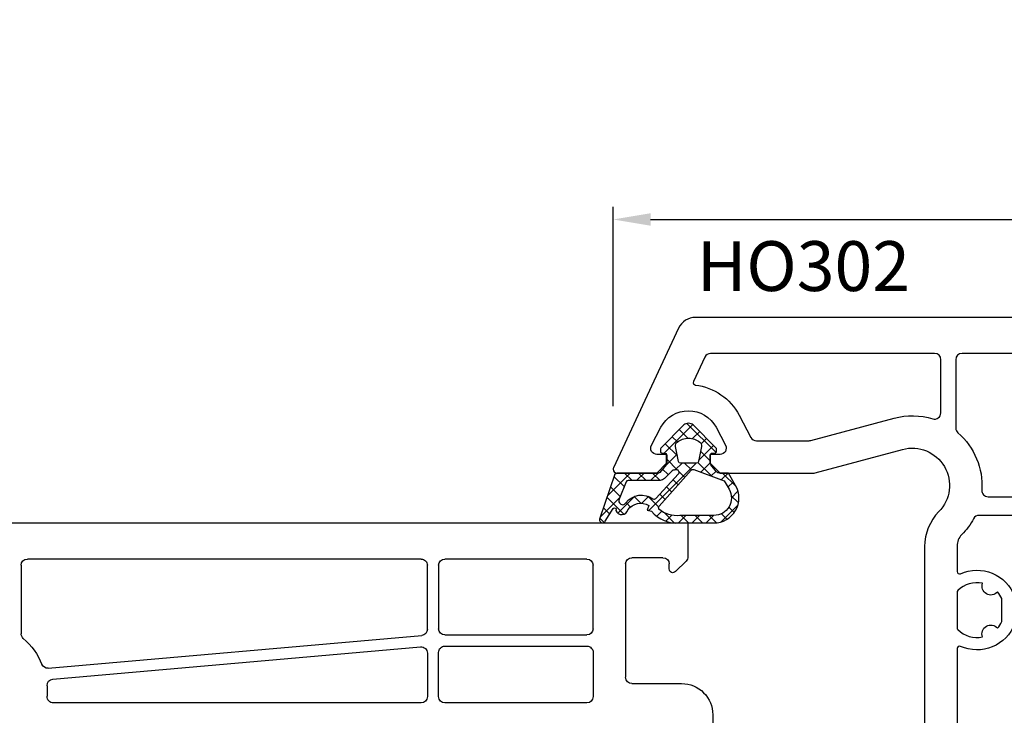
# Model space of a CAD drawing. Units: millimetres. Extents: x 28458 to 53971, y 3169 to 21332.
# Drawn here: x 37383 to 37462, y 11104 to 11159 of the extents above; entities that cross this region are included whole.
import ezdxf

# ---------------------------------------------------------------- set-up
doc = ezdxf.new("R2010")
doc.units = ezdxf.units.MM
for name, color, linetype in [('GASKET_INSIDE', 7, 'Continuous'), ('GASKET_OUTSIDE', 7, 'Continuous'), ('HATCH_GASKET', 7, 'Continuous'), ('ościeżnica', 30, 'Continuous'), ('P', 7, 'Continuous'), ('skrzydło', 1, 'Continuous')]:
    doc.layers.add(name, color=color, linetype=linetype)
doc.styles.get("Standard").update_dxf_attribs({"font": 'arial.ttf'})
doc.dimstyles.new('główny', dxfattribs={"dimtxt": 10, "dimasz": 3, "dimexe": 1, "dimexo": 5, "dimgap": 2, "dimtad": 1, "dimdec": 1, "dimrnd": 0.05, "dimdsep": 46, "dimtxsty": 'Standard', "dimcen": 1.5, "dimclrd": 5, "dimclre": 5, "dimclrt": 1, "dimadec": 1, "dimazin": 2, "dimtfac": 1, "dimtdec": 1, "dimtofl": 0, "dimtmove": 0, "dimatfit": 3, "dimfxl": 1, "dimtolj": 1, "dimtzin": 0, "dimarcsym": 0})

# ---------------------------------------------------------------- blocks, each defined once
blk = doc.blocks.new('*D717')
at = {"layer": 'Defpoints', "color": 0, "transparency": 16777216}
for p in [(38225.29994562355, 11288.01188377982), (36725.30019541947, 11134.11338629765), (38225.29994562355, 11134.11338629765)]:
    blk.add_point(p, dxfattribs=at)
at = {"layer": 'P', "color": 5, "lineweight": -2, "transparency": 16777216}
for p, q in [((36725.30019541947, 11139.11338629765), (36725.30019541947, 11289.01188377982)), ((38225.29994562355, 11139.11338629765), (38225.29994562355, 11289.01188377982))]:
    blk.add_line(p, q, dxfattribs=at)
at = {"layer": 'P', "color": 5, "linetype": 'Continuous', "lineweight": -2, "transparency": 16777216}
blk.add_line((36728.30019541947, 11288.01188377982), (38222.29994562355, 11288.01188377982), dxfattribs=at)
at = {"layer": 'P', "color": 5, "transparency": 16777216}
for points in [[(36728.30019541947, 11288.51188377982), (36728.30019541947, 11287.51188377982), (36725.30019541947, 11288.01188377982)], [(38222.29994562355, 11288.51188377982), (38222.29994562355, 11287.51188377982), (38225.29994562355, 11288.01188377982)]]:
    blk.add_solid(points, dxfattribs=at)
at = {"layer": 'P', "color": 1, "transparency": 16777216, "insert": (37475.30007052151, 11328.30485785895), "char_height": 75, "attachment_point": 5}
blk.add_mtext('\\A1;W = 1500', dxfattribs=at)
blk = doc.blocks.new('*D757')
at = {"layer": 'Defpoints', "color": 0, "transparency": 16777216}
for p in [(37475.30007052151, 11188.32876273707), (36725.30007052151, 11134.11338629765), (37475.30007052151, 11133.56338629765)]:
    blk.add_point(p, dxfattribs=at)
at = {"layer": 'P', "color": 5, "lineweight": -2, "transparency": 16777216}
for p, q in [((36725.30007052151, 11139.11338629765), (36725.30007052151, 11189.32876273707)), ((37475.30007052151, 11138.56338629765), (37475.30007052151, 11189.32876273707))]:
    blk.add_line(p, q, dxfattribs=at)
at = {"layer": 'P', "color": 5, "linetype": 'Continuous', "lineweight": -2, "transparency": 16777216}
blk.add_line((36728.30007052151, 11188.32876273707), (37472.30007052151, 11188.32876273707), dxfattribs=at)
at = {"layer": 'P', "color": 5, "transparency": 16777216}
for points in [[(36728.30007052151, 11188.82876273707), (36728.30007052151, 11187.82876273707), (36725.30007052151, 11188.32876273707)], [(37472.30007052151, 11188.82876273707), (37472.30007052151, 11187.82876273707), (37475.30007052151, 11188.32876273707)]]:
    blk.add_solid(points, dxfattribs=at)
at = {"layer": 'P', "color": 1, "transparency": 16777216, "insert": (37100.30007052151, 11228.62173681619), "char_height": 75, "attachment_point": 5}
blk.add_mtext('\\A1;W1 = 750', dxfattribs=at)
blk = doc.blocks.new('PRJ_INSERT_33894_122733127', base_point=(-1.926219029065875e-16, -3.47251693242461e-31))
at = {"layer": 'HATCH_GASKET'}
h = blk.add_hatch(dxfattribs=at)
h.set_pattern_fill('ANSI37', color=256, scale=0.25, angle=-1.272221872585407e-14, style=0)
h.set_pattern_definition([(44.99999999999999, (-59.8216386099957, -106.0217639055326), (-0.5612660075668219, 0.5612660075668222), []), (135, (-59.8216386099957, -106.0217639055326), (-0.5612660075668222, -0.5612660075668219), [])])
edge = h.paths.add_edge_path()
edge.add_arc((1.447775374537043, 1.900405965191999), 0.1500000000001762, -89.98396825931394, 0.0160317406864592)
edge.add_line((1.597775368665337, 1.900447936190421), (1.597719407333842, 2.100447928361063))
edge.add_arc((1.747719401462107, 2.100489899359457), 0.1500000000001478, 90.01603174067498, 180.0160317406751, ccw=False)
edge.add_line((1.747677430463713, 2.250489893487722), (1.897677424591694, 2.250531864486116))
edge.add_arc((1.897719395590245, 2.100531870357822), 0.1500000000001789, 39.85803246158832, 90.01603174073489, ccw=False)
edge.add_line((2.012864614044362, 2.196665000272577), (3.858887720101078, 0.3854842834960763))
edge.add_arc((3.39830693084963, 0.0009516625486756044), 0.6000000000001363, 0.016031740698679187, 39.85804506180432, ccw=False)
edge.add_arc((3.398306930849758, 0.0009516625487324836), 0.6000000000000084, -39.8266692082139, 0.016031740692994845, ccw=False)
edge.add_line((3.859098225690064, -0.3833286812100972), (1.9928875212884, -2.216366757586895))
edge.add_arc((1.898894583546723, -2.099467965229116), 0.1500000000000625, -89.98396825928671, -51.19884034020538, ccw=False)
edge.add_line((1.898936554545216, -2.249467959357296), (1.748936560417235, -2.249509930355917))
edge.add_arc((1.748894589418784, -2.099509936227595), 0.1500000000002046, -179.98396825930297, -89.98396825930303, ccw=False)
edge.add_line((1.598894595290462, -2.099551907226046), (1.598838633959194, -1.89955191505512))
edge.add_arc((1.448838639831085, -1.899593886053557), 0.1499999999999937, 0.01603174069134453, 70.54481110617216)
edge.add_line((1.49879906723705, -1.75815854501953), (1.448798242654281, -1.749593891493409))
edge.add_line((1.448798242654281, -1.749593891493409), (0.7609286957597553, -1.749786361970671))
edge.add_arc((0.7550333063423301, -1.883451458674994), 0.1337950436053504, 87.47456766045894, 132.4745676603889)
edge.add_line((0.6646864798896682, -1.784767292552509), (0.05269780179455208, -2.297070551112816))
edge.add_arc((0.1489829679508008, -2.412089857411506), 0.1500009134744463, 129.9334347363583, 175.2868835866672)
edge.add_line((-0.0005107328792561816, -2.399764783160137), (-4.202389098950654e-05, -5.749999443235751))
edge.add_arc((-0.2000420222363739, -5.750025171063458), 0.2000000000001864, -57.557723472839314, 0.0073704797384266385, ccw=False)
edge.add_line((-0.092752092487952, -5.918811636678013), (-3.615770038075379, -7.10201379874505))
edge.add_arc((-3.749882442823443, -6.891030728427385), 0.2499999861359611, -240.94228756999416, -57.55772347283272, ccw=False)
edge.add_line((-3.871305024596941, -6.67249800844376), (-2.852250474807322, -6.040011741687194))
edge.add_arc((-2.929650428599678, -5.936315130895952), 0.1293976040607087, -53.26205498696817, 122.0225816223463)
edge.add_arc((-2.823254463873966, -5.347439115053331), 0.5101274022101007, -255.7364436801886, -110.0640358756068, ccw=False)
edge.add_arc((-3.720758113381972, -3.814156966334059), 1.294208112122005, -53.39018037614091, 29.47196917419895)
edge.add_line((-2.594025060373338, -3.177409555864056), (-2.972118220943974, -3.308293985560435))
edge.add_line((-2.972118220943974, -3.308293985560435), (-3.0515285524367, -2.95906734853784))
edge.add_arc((-1.460798753934694, -0.9590299826169016), 2.55549814261764, -186.16838830726124, -128.4969862588173, ccw=False)
edge.add_line((-4.001501581794711, -0.6844395650377042), (-4.002265067874376, 2.044180474847535))
edge.add_arc((-2.002265146166157, 2.044740088160196), 1.999999999999986, 60.016031740696576, 180.0160317406962, ccw=False)
edge.add_line((-1.0027498246571, 3.77707063458273), (-0.002588317354511593, 3.200000194650189))
edge.add_line((-0.002588317354511806, 3.200000194650189), (-0.002387474808474208, 2.482209771371476))
edge.add_arc((0.2976120983781244, 2.482293713252337), 0.2999995849303462, -179.9839682592842, -129.901138466126)
edge.add_line((0.1051729021305681, 2.252148309852716), (0.6636878433522254, 1.785140489464823))
edge.add_arc((0.7599074014641496, 1.900213495146875), 0.1499999999998493, -129.9010522592328, -89.98396825931394)
edge.add_line((0.7599493724625718, 1.750213501018908), (1.447817345535465, 1.750405971063705))
edge = h.paths.add_edge_path(flags=16)
edge.add_line((-0.4303786096362183, -1.930818617136207), (0.1353353848909515, -1.364786952441937))
edge.add_arc((-0.147933087179613, -1.082370641420466), 0.4000000000002109, -44.9136883365, 0.01603174070111519)
edge.add_line((0.2520668971622383, -1.082258718757902), (0.2520290894755376, -0.9471379693026043))
edge.add_arc((0.05202909730471145, -0.947193930633872), 0.2000000000000028, 0.01603174069704408, 128.7900723556878)
edge.add_line((-0.07326465589674498, -0.7913046256489348), (-2.034186475457975, -2.620940133880436))
edge.add_arc((-1.897745073588179, -2.767171949350953), 0.2, 133.0163481968915, 203.6816980501164)
edge.add_arc((-3.332173160252499, -3.782006799356428), 1.561721391614333, -52.5051571883871, 36.75400510204469, ccw=False)
edge.add_arc((-2.237488082514139, -5.285940288685605), 0.3015051670550281, 118.5465067186948, 298.585043467389)
edge.add_line((-2.093229120600073, -5.5506943588496), (-0.6937971540414987, -5.008111958033629))
edge.add_arc((-0.8008495716424486, -4.839174751102193), 0.2, -57.6383126792847, 0.00811151110929602)
edge.add_line((-0.6008495736467216, -4.839146436587053), (-0.6011357563318063, -2.277132056711271))
edge.add_arc((-0.006236934094584442, -2.355205043719827), 0.5999999999997264, 134.9834734980332, 172.5233782295991, ccw=False)
edge = h.paths.add_edge_path(flags=16)
edge.add_line((-2.666335886398699, -2.348521843088589), (0.2195399144142041, 0.2138105108719053))
edge.add_arc((0.09424616657409289, 0.3696998201660365), 0.2000000000000542, -51.20992961484534, 20.57281543178079)
edge.add_line((0.2814914396220836, 0.4399793173270683), (-0.6303991406171029, 2.869524313865389))
edge.add_line((-0.630399140617103, 2.869524313865389), (-1.302604421109767, 3.257371470655951))
edge.add_arc((-2.002265146166171, 2.04474008816014), 1.400000000000059, 60.01603174069474, 180.0160317406938)
edge.add_line((-3.402265091361997, 2.044348358841337), (-3.401501605282333, -0.6842716810439011))
edge.add_arc((-1.352218532620831, -0.9808218311436654), 2.070628673476038, 171.765930972379, 221.9891727308126)
edge.add_arc((-2.791629634238867, -2.192632533794386), 0.2000000000001455, -119.8769134634232, -51.20992961484534)
edge = h.paths.add_edge_path(flags=16)
edge.add_arc((1.298307013056417, 0.0003640685704651915), 1.499999999999665, -37.47921825930912, 0.0160317406937872)
edge.add_arc((1.298306830400806, 0.0003635117547309404), 1.500000182811167, 0.01605300753240834, 37.51130300753674)
edge.add_arc((2.210525112679485, 0.7006193406789285), 0.3500000000000013, 37.51128174072471, 101.3151821463038)
edge.add_line((2.141853019993291, 1.043816286594976), (0.91799642305682, 0.7972091598535569))
edge.add_arc((0.9481251524306207, 0.6502661107961557), 0.1499999999998793, 101.5871484668376, 180.0160317408053)
edge.add_line((0.7981251583026253, 0.6502241397974209), (0.7984889069557511, -0.6497758093129422))
edge.add_arc((0.9484889010836329, -0.6497338383145059), 0.1499999999997697, 180.0160317406913, 258.6395447406571)
edge.add_line((0.9189417924857108, -0.7967949425311942), (2.141973588603307, -1.042523181023257))
edge.add_arc((2.210917033255122, -0.6993803042440442), 0.3500003320638021, -101.3604762723584, -37.47923927239986)
at = {"layer": 'GASKET_INSIDE'}
for points in [[(-3.401501605282327, -0.684271681043896, 0.2227168340232574), (-2.891257313303386, -2.366052041244601, 0.308915816707865), (-2.666335886398699, -2.348521843088589), (0.2195399144142013, 0.2138105108719063, 0.3238719869391177), (0.2814914396220836, 0.4399793173270683), (-0.630399140617103, 2.869524313865389), (-1.302604421109767, 3.257371470655951, 0.5773502691896202), (-3.402265091361994, 2.044348358841346)], [(0.7981251583026253, 0.6502241397974209), (0.7984889069557457, -0.6497758093129417, 0.3571832830851291), (0.9189417924857108, -0.7967949425311942), (2.141973588603306, -1.042523181023257, 0.2861846596570771), (2.488668150810174, -0.9123463793398104, 0.1650793775319682), (2.798306954337257, 0.0007837785548867989, 0.1650793775319746), (2.488156822854756, 0.9137405116243728, 0.2858196130765558), (2.141853019993292, 1.043816286594972), (0.9179964230568195, 0.7972091598535569, 0.3562259958643998)], [(0.2520290894755376, -0.9471379693026044), (0.2520668971622446, -1.082258718757902, -0.1985935996884041), (0.1353353848909516, -1.364786952441937), (-0.4303786096362107, -1.930818617136207, 0.1652795367019896), (-0.6011357563318063, -2.27713205671127), (-0.6008495736467281, -4.839146436587053, -0.2569722891222906), (-0.6937971540414987, -5.00811195803363), (-2.093229120600073, -5.5506943588496, -1.000336353134238), (-2.38156894003815, -5.021089250824647, 0.4104314871255513), (-2.080903261690921, -2.847503002692389, -0.3184934689724263), (-2.034186475457978, -2.620940133880433), (-0.07326465589674498, -0.7913046256489348, -0.6295754321596887)]]:
    blk.add_lwpolyline(points, format="xyb", close=True, dxfattribs=at)
at = {"layer": 'GASKET_OUTSIDE'}
blk.add_lwpolyline([(1.897677424591695, 2.250531864486119, -0.2224180583140877), (2.012864614044362, 2.196665000272577), (3.858887720101079, 0.3854842834960738, -0.1756162874246178), (3.998306907362236, 0.00111954654249264, -0.1756193803023351), (3.859098225690064, -0.3833286812100972), (1.992887521288402, -2.216366757586897, -0.1708663433784983), (1.898936554545216, -2.249467959357296), (1.748936560417235, -2.249509930355917, -0.414213562373095), (1.598894595290462, -2.099551907226046), (1.598838633959196, -1.899551915055121, 0.3178372451956454), (1.49879906723705, -1.75815854501953), (1.448798242654281, -1.749593891493409), (0.7609286957597554, -1.749786361970677, 0.1989123673793404), (0.6646864798896682, -1.784767292552509), (0.05269780179455216, -2.297070551112816, 0.2005160915035396), (-0.0005107328792561816, -2.399764783160137), (-4.20238909902837e-05, -5.749999443235751, -0.25659401973217), (-0.092752092487952, -5.918811636678013), (-3.615770038075379, -7.10201379874505, -1.029980828460655), (-3.871305024596938, -6.672498008443765), (-2.852250474807322, -6.040011741687194, 0.9596746809124688), (-2.998263955724598, -5.826606772818138, -0.7377513681615522), (-2.948940983903443, -4.853037592838334, 0.3781784422394862), (-2.594025060373331, -3.177409555864073), (-2.972118220943974, -3.308293985560435), (-3.051528552436701, -2.95906734853784, -0.2570884757373221), (-4.001501581794711, -0.6844395650377004), (-4.002265067874376, 2.044180474847535, -0.5773502691896237), (-1.002749824657106, 3.777070634582733), (-0.002588317354511806, 3.200000194650189), (-0.002387474808474208, 2.482209771371476, 0.22207386911788), (0.1051729021305679, 2.252148309852716), (0.6636878433522253, 1.785140489464823, 0.1759539667219436), (0.7599493724625714, 1.750213501018908), (1.447817345535465, 1.750405971063705, 0.4142135623730971), (1.597775368665337, 1.900447936190422), (1.597719407333842, 2.100447928361063, -0.414213562373095), (1.747677430463714, 2.250489893487722)], format="xyb", close=True, dxfattribs=at)
blk = doc.blocks.new('*D1090')
at = {"layer": 'Defpoints', "color": 0, "transparency": 16777216}
for p in [(37520.29283442569, 11143.42413786992), (37430.30705682141, 11123.42831818184), (37520.29283442569, 11123.42831818184)]:
    blk.add_point(p, dxfattribs=at)
at = {"layer": 'ościeżnica', "color": 5, "lineweight": -2, "transparency": 16777216}
for p, q in [((37430.30705682141, 11128.42831818184), (37430.30705682141, 11144.42413786992)), ((37520.29283442569, 11128.42831818184), (37520.29283442569, 11144.42413786992))]:
    blk.add_line(p, q, dxfattribs=at)
at = {"layer": 'ościeżnica', "color": 5, "linetype": 'Continuous', "lineweight": -2, "transparency": 16777216}
blk.add_line((37433.30705682141, 11143.42413786992), (37517.29283442569, 11143.42413786992), dxfattribs=at)
at = {"layer": 'ościeżnica', "color": 5, "transparency": 16777216}
for points in [[(37433.30705682141, 11143.92413786992), (37433.30705682141, 11142.92413786992), (37430.30705682141, 11143.42413786992)], [(37517.29283442569, 11143.92413786992), (37517.29283442569, 11142.92413786992), (37520.29283442569, 11143.42413786992)]]:
    blk.add_solid(points, dxfattribs=at)
at = {"layer": 'ościeżnica', "color": 1, "transparency": 16777216, "insert": (37491.30745492364, 11150.52986774713), "char_height": 10, "attachment_point": 5}
blk.add_mtext('\\A1;90', dxfattribs=at)

msp = doc.modelspace()

# ---------------------------------------------------------------- linework, layer by layer
at = {"layer": 'ościeżnica'}
for points in [[(37513.68640017854, 11135.56338629765), (37436.91349106856, 11135.56338629765, 0.2914734195860985), (37435.554029388, 11134.69731369026), (37430.32805328743, 11123.49017177617, 0.1095178116832296), (37430.29994562355, 11123.36338629765, 0.414213562373095), (37430.59994562355, 11123.06338629765), (37431.79994562355, 11123.06338629765), (37433.79994562355, 11123.06338629765), (37434.59994562355, 11123.86338629765), (37434.59994562355, 11124.56338629765), (37433.82010006413, 11124.56338629765, -0.5655283172099834), (37433.37845249354, 11125.29779496514), (37434.14138886747, 11126.73523752929, -0.6013648669170805), (37438.55850237964, 11126.73523752929), (37439.32143875356, 11125.29779496514, -0.5655283172099834), (37438.87979118297, 11124.56338629765), (37438.09994562355, 11124.56338629765), (37438.09994562355, 11123.86338629765), (37438.89994562355, 11123.06338629765), (37446.374092655, 11123.06338629765, 0.06554346281524975), (37446.50350217755, 11123.08042338451), (37453.52252087639, 11124.96116377652, -0.7632815795917495), (37456.44183515455, 11119.96382366098, 0.1962615682814135), (37455.2989780117, 11117.16440681209), (37455.2989780117, 11074.50211901863, -0.4931454260312739)], [(37474.29994562355, 11119.66338629765), (37459.66554115769, 11119.66338629766, 0.2755114358518362), (37459.22565893261, 11119.40109121569, -0.07153727715023693), (37458.2757896059, 11118.1206753592, 0.1977935470143835), (37457.8989780117, 11117.20540317706), (37457.8989780117, 11115.15964265106, 0.545093323938396), (37458.18152903828, 11114.97747424543, -0.4342302420020424), (37462.4989780117, 11113.18331116863)], [(37462.4989780117, 11110.94347552262, -0.4342302420020462), (37458.18152903828, 11109.14931244582, 0.545093323938396), (37457.8989780117, 11108.96714404019), (37457.8989780117, 11089.15962855512, 0.5450933239385608), (37458.18152903828, 11088.97746014949, -0.434230242002188), (37462.4989780117, 11087.18329707269)]]:
    msp.add_lwpolyline(points, format="xyb", dxfattribs=at)
for points in [[(37441.80552721292, 11125.66338629766), (37446.03179616127, 11125.66338629766, 0.06554346281522953), (37446.16120568383, 11125.68042338451), (37452.84959135913, 11127.47257092487, -0.1412637404746402), (37455.95143702809, 11127.41402917484, 0.504930729703872), (37456.59897801169, 11127.89176514601), (37456.59897801169, 11132.16338629765, 0.414213562373095), (37456.09897801169, 11132.66338629765), (37438.1239245641, 11132.66338629765, 0.2914734195860891), (37437.67077067058, 11132.37469542852), (37436.75550152823, 11130.41189441862, 0.509406343878497), (37436.91231413327, 11130.12887076948, -0.2447945143589303), (37440.4134111244, 11127.71974806695), (37441.36387964233, 11125.92897763016, 0.2775240013315844)], [(37490.21404211799, 11121.16338629765, 0.4335667118375437), (37490.71296598007, 11121.6961731829, -0.2344750940098249), (37492.62878208786, 11126.29132348206, 0.2172327228903595), (37492.8009132354, 11126.66881787352), (37492.8009132354, 11132.16338629765, 0.414213562373095), (37492.3009132354, 11132.66338629765), (37458.2989780117, 11132.66338629765, 0.4142135623730617), (37457.7989780117, 11132.16338629765), (37457.7989780117, 11126.66881787352, 0.2172327228903788), (37457.97110915924, 11126.29132348206, -0.2344750940098204), (37459.88692526703, 11121.6961731829, 0.4335667118375439), (37460.38584912911, 11121.16338629766)], [(37457.95862179623, 11113.63017732002, 0.2008632200056887), (37457.8989780117, 11113.48769878557), (37457.8989780117, 11110.63908790568, 0.2008632200053822), (37457.95862179623, 11110.49660937123, 0.2504563676874652), (37459.94706023132, 11109.90955542798, -0.8520272742760979), (37461.14332255813, 11110.59938585723, 0.07413162161543899), (37461.4989780117, 11111.14177279657), (37461.4989780117, 11112.98501389467, 0.07365804290295765), (37461.14607787354, 11113.52430606824, -0.8510114234434815), (37459.95138692672, 11114.21633281491, 0.250990256373314)]]:
    msp.add_lwpolyline(points, format="xyb", close=True, dxfattribs=at)
at = {"layer": 'skrzydło'}
for p, q in [((37361.91555119022, 11119.06338629765), (37436.3009132354, 11119.06338629765)), ((37436.3009132354, 11119.06338629765), (37436.3009132354, 11116.34622901013)), ((37414.9009132354, 11116.16338629765), (37383.30103813336, 11116.16338629765)), ((37428.2009132354, 11116.16338629765), (37416.8009132354, 11116.16338629765)), ((37434.3009132354, 11116.26338629765), (37431.8009132354, 11116.26338629765)), ((37436.15446662599, 11115.99267561953), (37435.31304526975, 11115.1512542633)), ((37382.80103813336, 11115.66338629765), (37382.80103813336, 11110.16881787352)), ((37415.4009132354, 11110.52146878592), (37415.4009132354, 11115.66338629765)), ((37416.3009132354, 11115.66338629765), (37416.3009132354, 11110.56338629765)), ((37428.7009132354, 11110.56338629765), (37428.7009132354, 11115.66338629765)), ((37431.3009132354, 11115.76338629765), (37431.3009132354, 11106.66338629765)), ((37434.8009132354, 11115.36338629765), (37434.8009132354, 11115.76338629765)), ((37384.98167762062, 11107.39650918731), (37414.94458111101, 11110.02337931941)), ((37416.8009132354, 11110.06338629765), (37428.2009132354, 11110.06338629765)), ((37385.33977547636, 11106.52445174263), (37414.85724535979, 11109.11227037766)), ((37416.8009132354, 11109.16338629765), (37428.2009132354, 11109.16338629765)), ((37415.4009132354, 11108.61418091116), (37415.4009132354, 11105.11338629765)), ((37416.3009132354, 11105.11338629765), (37416.3009132354, 11108.66338629765)), ((37428.7009132354, 11108.66338629765), (37428.7009132354, 11105.11338629765)), ((37431.8009132354, 11106.16338629765), (37435.80103813336, 11106.16338629765)), ((37414.9009132354, 11104.61338629765), (37385.38441712862, 11104.61338629765)), ((37428.2009132354, 11104.61338629765), (37416.8009132354, 11104.61338629765)), ((37438.30103813336, 11103.66338629765), (37438.30103813336, 11086.16338629765))]:
    msp.add_line(p, q, dxfattribs=at)
at = {"layer": 'skrzydło', "extrusion": (0, 0, -1)}
for centre, major_axis, ratio, start_param, end_param in [((37383.30103813336, 11115.66338629765), (0.3535533905941237, 0.3535533905941236), 0.9999999999951927, 3.926990816989645, 5.497787143779735), ((37414.9009132354, 11115.66338629765), (0.353553390594243, 0.3535533905942428), 0.9999999999945176, 5.497787143779397, 7.068583470579775), ((37416.8009132354, 11115.66338629765), (0.3535533905941237, 0.3535533905941236), 0.9999999999951927, 3.926990816989645, 5.497787143779735), ((37428.2009132354, 11115.66338629765), (0.3535533905941236, -0.3535533905941237), 0.9999999999951927, 3.926990816989645, 5.497787143779735), ((37431.8009132354, 11115.76338629765), (0.3535533905941237, 0.3535533905941236), 0.9999999999951927, 3.926990816989645, 5.497787143779735), ((37434.3009132354, 11115.76338629765), (0.3535533905941236, -0.3535533905941237), 0.9999999999951927, 3.926990816989645, 5.497787143779735), ((37435.8009132354, 11116.34622901013), (0.353553390592424, -0.3535533905924241), 0.9999999999865028, -0.7853981634114728, 0), ((37435.10091323539, 11115.36338629765), (0.2121320343564847, 0.2121320343564846), 0.9999999999968581, 1.570796326786322, 3.926990816988812), ((37414.9009132354, 11110.52146878592), (0.3535533905956195, -0.3535533905956196), 0.9999999999884011, -0.7853981634032479, 0.6979510032869873), ((37416.8009132354, 11110.56338629765), (0.3535533905941236, -0.3535533905941237), 0.9999999999951927, 0.7853981633998521, 2.356194490189941), ((37428.2009132354, 11110.56338629765), (0.3535533905941237, 0.3535533905941236), 0.9999999999951927, 0.7853981633998519, 2.356194490189941), ((37383.30103813336, 11110.16881787352), (0.3535533905936194, 0.3535533905936193), 0.9999999999897057, 3.071353803683226, 3.926990816992388), ((37414.9009132354, 11108.61418091116), (0.3535533905937654, 0.3535533905937653), 0.9999999999926106, 5.41033998366894, 7.068583470580729), ((37416.8009132354, 11108.66338629765), (0.353553390594243, -0.3535533905942431), 0.9999999999945175, 2.356194490189603, 3.926990816989982), ((37428.2009132354, 11108.66338629765), (0.353553390594243, 0.3535533905942428), 0.9999999999945174, 5.497787143779396, 7.068583470579776), ((37384.938009745, 11107.89459865381), (0.3535533905950685, -0.3535533905950686), 0.9999999999958997, 0.6979510032905432, 1.964055451592206), ((37385.38344335197, 11106.02636227612), (0.3535533905943722, -0.3535533905943724), 0.9999999999944706, 2.280223731642611, 3.839543656881039), ((37431.8009132354, 11106.66338629765), (0.3535533905941236, -0.3535533905941237), 0.9999999999951927, 0.7853981633998521, 2.356194490189941), ((37379.30103813336, 11105.56338629764), (3.959797974703911, -3.959797974703913), 0.9999999999980781, -0.8613689219539005, -0.7115605963170217), ((37435.80103813336, 11103.66338629765), (1.767766952967577, 1.767766952967576), 0.9999999999986333, 5.497787143781455, 7.068583470577718), ((37385.38441712862, 11105.11338629765), (0.353553390593454, -0.3535533905934541), 0.9999999999951354, 0.7853981633998806, 2.430032057276935), ((37414.9009132354, 11105.11338629765), (0.3535533905941237, 0.3535533905941236), 0.9999999999951927, 0.7853981633998519, 2.356194490189941), ((37416.8009132354, 11105.11338629765), (0.3535533905941236, -0.3535533905941237), 0.9999999999951927, 0.7853981633998521, 2.356194490189941), ((37428.2009132354, 11105.11338629765), (0.3535533905941237, 0.3535533905941236), 0.9999999999951927, 0.7853981633998519, 2.356194490189941)]:
    msp.add_ellipse(centre, major_axis=major_axis, ratio=ratio, start_param=start_param, end_param=end_param, dxfattribs=at)
at = {"layer": 'skrzydło', "extrusion": (0, 0, -0.9999999999999999)}
msp.add_ellipse((37379.30103813336, 11105.56338629765), major_axis=(3.9597979746534, -3.959797974653402), ratio=0.9999999999980305, start_param=4.642150130479715, end_param=5.105648105177322, dxfattribs=at)

# ---------------------------------------------------------------- block references
at = {"color": 7, "linetype": 'Continuous', "yscale": -1, "rotation": 90.00000000000001}
msp.add_blockref('PRJ_INSERT_33894_122733127', (37436.34994562355, 11123.06338629765), dxfattribs=at)

# ---------------------------------------------------------------- texts
at = {"layer": 'ościeżnica', "insert": (37454.12510060534, 11141.67950464338), "char_height": 4, "attachment_point": 3}
msp.add_mtext_dynamic_manual_height_columns('HO302\\P', width=12.87134035505587, gutter_width=25, heights=[0], dxfattribs=at)

# ---------------------------------------------------------------- dimensions: what is measured, and where the dimension line sits
at = {"layer": 'ościeżnica'}
dim = msp.add_linear_dim(base=(37520.29283442569, 11143.42413786992), p1=(37430.30705682141, 11123.42831818184), p2=(37520.29283442569, 11123.42831818184), dimstyle='główny', dxfattribs=at)
dim.commit()
dim.dimension.update_dxf_attribs({"geometry": '*D1090', "text_midpoint": (37491.30745492364, 11143.42413786992), "dimtype": 160})
at = {"layer": 'P'}
for base, p1, p2, text, picture, middle in [((38225.29994562355, 11288.01188377982), (36725.30019541947, 11134.11338629765), (38225.29994562355, 11134.11338629765), 'W = <>', '*D717', (37475.30007052151, 11328.30485785895)), ((37475.30007052151, 11188.32876273707), (36725.30007052151, 11134.11338629765), (37475.30007052151, 11133.56338629765), 'W1 = <>', '*D757', (37100.30007052151, 11228.62173681619))]:
    dim = msp.add_linear_dim(base=base, p1=p1, p2=p2, text=text, dimstyle='główny', override={"dimtxt": 75}, dxfattribs=at)
    dim.commit()
    dim.dimension.update_dxf_attribs({"geometry": picture, "text_midpoint": middle})

doc.saveas('drawing.dxf')
